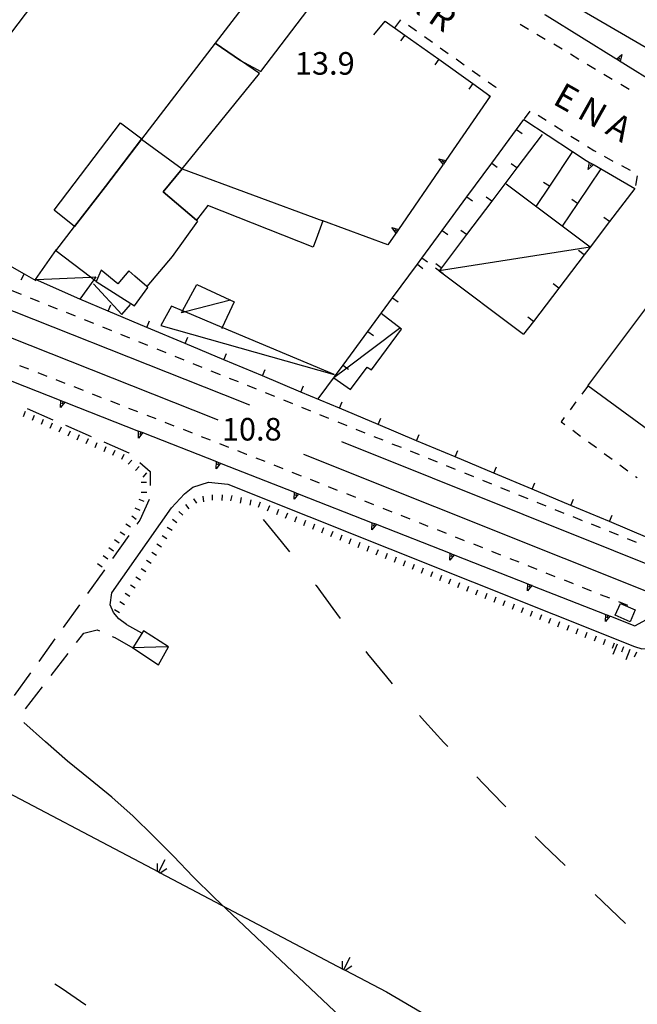
# Model space of a CAD drawing. Units: metres. Extents: x 483672 to 486296, y 4497344 to 4500093.
# Drawn here: x 485452 to 485540, y 4499500 to 4499642 of the extents above; entities that cross this region are included whole.
import ezdxf

# ---------------------------------------------------------------- set-up
doc = ezdxf.new("R2010")
doc.units = ezdxf.units.M
doc.header["$MEASUREMENT"] = 0
for name, color, linetype in [("'03 edificio industriale", 250, 'Continuous'), ("'03 marciapiede - spartitraffico", 254, 'Continuous'), ("'03 tettoia - baracca", 254, 'Continuous'), ('binario a scartamento ordinario', 254, 'Continuous'), ('CANALE', 254, 'Continuous'), ('CANALE_V', 254, 'Continuous'), ('careggiabile non asfaltata', 254, 'Continuous'), ('carrareccia', 254, 'Continuous'), ('curva ausiliaria a 1 mt', 254, 'Continuous'), ('curva intermedia a 2 mt', 254, 'Continuous'), ('EDIFICIO', 250, 'Continuous'), ('EDIFICIO CIVILE', 250, 'Continuous'), ('fabbricati annessi F.S.', 250, 'Continuous'), ('marciapiede - spartitraffico', 254, 'Continuous'), ('muro di sostegno', 254, 'Continuous'), ('muro di sostegno v', 254, 'Continuous'), ('muro divisorio', 254, 'Continuous'), ('muro divisorio v', 254, 'Continuous'), ('punto quotato a terra', 254, 'Continuous'), ('scarpata fino a 1 mt', 254, 'Continuous'), ('scarpata fino a 1 mt v', 254, 'Continuous'), ('scarpata fino a 2 mt', 254, 'Continuous'), ('scarpata fino a 2 mt v', 254, 'Continuous'), ('strada secondaria meno di 6 mt 3 classe', 254, 'Continuous'), ('tettoia - baracca', 254, 'Continuous'), ('TOPO02', 250, 'Continuous')]:
    doc.layers.add(name, color=color, linetype=linetype)
doc.styles.add('txt', font='txt')

msp = doc.modelspace()

# ---------------------------------------------------------------- linework, layer by layer
at = {"layer": "'03 edificio industriale", "flags": 128}
for points in [[(485448.16, 4499648.17), (485433, 4499628.21), (485438.47, 4499623.67), (485439.7, 4499625.28), (485441.07, 4499627.09), (485456.87, 4499647.93), (485453.51, 4499650.46), (485460.12, 4499659.11), (485457.87, 4499660.82), (485451.27, 4499652.28)], [(485479.89, 4499638.2), (485483.55, 4499635.69), (485486.44, 4499634.13), (485494.6, 4499644.83), (485488.52, 4499649.44)], [(485495.34, 4499612.69), (485495.33, 4499612.68), (485494.56, 4499610.58), (485493.95, 4499608.92), (485478.82, 4499614.9), (485477.2, 4499612.8), (485472.44, 4499616.86), (485475.16, 4499620.14)], [(485470.25, 4499603.14), (485470.1, 4499603.26), (485468.38, 4499604.74), (485467.48, 4499605.51), (485465.91, 4499603.66), (485463.53, 4499605.61), (485462.82, 4499604), (485468.3, 4499600.51)]]:
    msp.add_lwpolyline(points, close=True, dxfattribs=at)
at = {"layer": "'03 marciapiede - spartitraffico", "linetype": 'Continuous'}
for p, q in [((485505.68, 4499640.41), (485506.52, 4499641.53)), ((485507.65, 4499640.79), (485508.78, 4499639.98)), ((485509.92, 4499639.16), (485511.06, 4499638.35)), ((485512.2, 4499637.54), (485513.34, 4499636.73)), ((485514.48, 4499635.92), (485515.62, 4499635.09)), ((485516.77, 4499634.28), (485517.91, 4499633.47)), ((485519.05, 4499632.66), (485520.16, 4499631.86)), ((485520.16, 4499631.86), (485520.15, 4499631.84)), ((485524.26, 4499627.32), (485525.09, 4499628.45)), ((485526.23, 4499627.88), (485527.41, 4499627.12)), ((485528.59, 4499626.37), (485529.77, 4499625.62)), ((485530.95, 4499624.86), (485532.13, 4499624.11)), ((485533.32, 4499623.36), (485534.22, 4499622.78)), ((485534.22, 4499622.78), (485534.51, 4499622.63)), ((485535.73, 4499621.96), (485536.97, 4499621.28)), ((485538.2, 4499620.62), (485539.42, 4499619.95)), ((485540.44, 4499619.17), (485540.23, 4499617.78))]:
    msp.add_line(p, q, dxfattribs=at)
at = {"layer": "'03 marciapiede - spartitraffico", "linetype": 'Continuous', "flags": 128}
msp.add_lwpolyline([(485519.35, 4499630.69), (485519.32, 4499630.64), (485519.18, 4499630.45)], dxfattribs=at)
at = {"layer": "'03 tettoia - baracca", "linetype": 'Continuous'}
msp.add_line((485472.99, 4499551.56), (485468.1, 4499551.44), dxfattribs=at)
at = {"layer": "'03 tettoia - baracca", "linetype": 'Continuous', "flags": 128}
for points in [[(485462.41, 4499603.67), (485466.48, 4499599.24), (485467.73, 4499600.67)], [(485482.07, 4499601.31), (485475.58, 4499599.63), (485475.06, 4499599.5), (485475.22, 4499599.78), (485477.24, 4499603.56), (485482.63, 4499601.07), (485480.89, 4499597.4), (485480.81, 4499597.24)]]:
    msp.add_lwpolyline(points, dxfattribs=at)
for points in [[(485472.09, 4499597.66), (485496.95, 4499590.64), (485480.89, 4499597.4), (485475.58, 4499599.63), (485475.22, 4499599.78), (485473.63, 4499600.45)], [(485469.63, 4499553.87), (485468.1, 4499551.44), (485471.77, 4499548.98), (485473.21, 4499551.57)]]:
    msp.add_lwpolyline(points, close=True, dxfattribs=at)
at = {"layer": 'binario a scartamento ordinario', "flags": 128}
for points in [[(485484.88, 4499586.23), (485481.13, 4499587.73), (485404.83, 4499617.95), (485391.69, 4499623.15)], [(485480.34, 4499584.1), (485479.77, 4499584.33), (485403.48, 4499614.54), (485391.69, 4499619.2)], [(485633.57, 4499527.34), (485609.56, 4499536.76), (485600.91, 4499540.17), (485550.1, 4499560.14), (485498.05, 4499580.96)], [(485631.47, 4499524.2), (485607.23, 4499533.8), (485599.56, 4499536.76), (485550.09, 4499556.19), (485548.75, 4499556.72), (485492.63, 4499579.18)]]:
    msp.add_lwpolyline(points, dxfattribs=at)
at = {"layer": 'CANALE', "linetype": 'Continuous'}
msp.add_line((485504.46, 4499502.05), (485523.45, 4499490.98), dxfattribs=at)
at = {"layer": 'CANALE', "linetype": 'Continuous', "flags": 128}
for points in [[(485445.24, 4499533.23), (485445.55, 4499533.06), (485471.78, 4499519.26)], [(485471.78, 4499519.26), (485471.99, 4499519.15), (485498.32, 4499505.28)], [(485498.32, 4499505.28), (485498.53, 4499505.17), (485504.46, 4499502.05)]]:
    msp.add_lwpolyline(points, dxfattribs=at)
at = {"layer": 'CANALE_V', "linetype": 'Continuous'}
for p, q in [((485471.61, 4499519.37), (485471.63, 4499520.46)), ((485471.8, 4499519.26), (485472.74, 4499521.03)), ((485498.15, 4499505.39), (485498.17, 4499506.48)), ((485498.34, 4499505.28), (485499.28, 4499507.05))]:
    msp.add_line(p, q, dxfattribs=at)
at = {"layer": 'CANALE_V', "linetype": 'Continuous', "flags": 128}
for points in [[(485471.98, 4499519.14), (485471.99, 4499519.15), (485472.94, 4499519.76)], [(485498.52, 4499505.16), (485498.53, 4499505.17), (485499.48, 4499505.78)]]:
    msp.add_lwpolyline(points, dxfattribs=at)
at = {"layer": 'careggiabile non asfaltata', "linetype": 'Continuous'}
for p, q in [((485452.91, 4499585.75), (485456.59, 4499584.16)), ((485458.41, 4499583.36), (485462.09, 4499581.76)), ((485463.92, 4499580.97), (485467.52, 4499579.4)), ((485467.52, 4499579.4), (485467.57, 4499579.35)), ((485469.08, 4499578.03), (485470.56, 4499576.72)), ((485470.56, 4499576.72), (485470.56, 4499574.7)), ((485470.41, 4499572.73), (485469.08, 4499569.73)), ((485469.08, 4499569.73), (485468.66, 4499569.15)), ((485467.5, 4499567.52), (485465.18, 4499564.26)), ((485464.02, 4499562.63), (485463.9, 4499562.47))]:
    msp.add_line(p, q, dxfattribs=at)
at = {"layer": 'carrareccia', "linetype": 'Continuous'}
for p, q in [((485463.9, 4499562.47), (485461.56, 4499559.22)), ((485460.4, 4499557.59), (485458.07, 4499554.34)), ((485461.03, 4499553.51), (485462.95, 4499554.01)), ((485462.95, 4499554.01), (485463.27, 4499553.87)), ((485467.19, 4499554.75), (485469.32, 4499553.58)), ((485456.9, 4499552.72), (485454.57, 4499549.46)), ((485460.01, 4499552.18), (485461.03, 4499553.51)), ((485465.1, 4499553.07), (485465.49, 4499552.9)), ((485465.49, 4499552.9), (485468.1, 4499551.44)), ((485456.35, 4499547.43), (485458.79, 4499550.61)), ((485453.4, 4499547.84), (485451.07, 4499544.59)), ((485452.69, 4499542.68), (485455.13, 4499545.85))]:
    msp.add_line(p, q, dxfattribs=at)
at = {"layer": 'curva ausiliaria a 1 mt', "color": 254, "linetype": 'Continuous'}
for p, q in [((485486.78, 4499569.83), (485489.38, 4499566.68)), ((485489.38, 4499566.68), (485490.58, 4499565.19)), ((485494.31, 4499560.48), (485494.4, 4499560.37)), ((485494.4, 4499560.37), (485496.78, 4499557.05)), ((485496.78, 4499557.05), (485497.83, 4499555.62)), ((485501.49, 4499550.88), (485501.77, 4499550.54)), ((485501.77, 4499550.54), (485504.47, 4499547.25)), ((485504.47, 4499547.25), (485505.31, 4499546.24)), ((485509.23, 4499541.7), (485509.94, 4499540.91)), ((485509.94, 4499540.91), (485512.72, 4499537.86)), ((485512.72, 4499537.86), (485513.27, 4499537.28)), ((485517.42, 4499532.93), (485518.4, 4499531.91)), ((485518.4, 4499531.91), (485521.23, 4499528.97)), ((485521.23, 4499528.97), (485521.58, 4499528.61)), ((485525.81, 4499524.36), (485526.96, 4499523.21)), ((485526.96, 4499523.21), (485530.12, 4499520.18)), ((485534.44, 4499516.02), (485538.76, 4499511.86)), ((485456.89, 4499503.19), (485457.78, 4499502.61)), ((485457.78, 4499502.61), (485461.33, 4499500.19))]:
    msp.add_line(p, q, dxfattribs=at)
at = {"layer": 'curva intermedia a 2 mt', "color": 254, "linetype": 'Continuous'}
for points in [[(485620.51, 4499606.38), (485616.53, 4499606.06), (485612.62, 4499607.02), (485596.55, 4499611.19), (485580.53, 4499618.24), (485560.21, 4499627.36), (485542.3, 4499637.18), (485524.05, 4499647.85), (485507.34, 4499659.91), (485499.94, 4499665.25), (485483.06, 4499679.88), (485470.33, 4499694.4), (485467.61, 4499697.65), (485464.61, 4499700.26), (485461.4, 4499702.83), (485454.33, 4499707.29)], [(485537.68, 4499460.86), (485479.73, 4499515.62), (485476.74, 4499518.55), (485473.91, 4499521.55), (485471.04, 4499524.41), (485468.13, 4499527.26), (485465.08, 4499530.01), (485461.97, 4499532.55), (485458.72, 4499535.15), (485455.55, 4499537.93), (485452.45, 4499540.69)]]:
    msp.add_lwpolyline(points, dxfattribs=at)
at = {"layer": 'EDIFICIO', "linetype": 'Continuous', "flags": 128}
for points in [[(485469.37, 4499624.47), (485464.14, 4499617.64), (485459.73, 4499611.9), (485456.79, 4499614.25), (485466.3, 4499626.75)], [(485469.33, 4499624.41), (485475.16, 4499620.14), (485472.44, 4499616.86), (485477.2, 4499612.8), (485477.38, 4499612.65), (485473.72, 4499607.57), (485470.1, 4499603.26), (485468.38, 4499604.74), (485467.48, 4499605.51), (485465.91, 4499603.66), (485463.53, 4499605.61), (485462.82, 4499604), (485462.49, 4499604.25), (485462.01, 4499604.62), (485457.05, 4499608.39), (485459.73, 4499611.9), (485464.14, 4499617.64)], [(485546.84, 4499607.02), (485563.06, 4499594.97), (485562.99, 4499594.87), (485562.95, 4499594.81), (485550.09, 4499576.89), (485542.64, 4499582.25), (485533.38, 4499589)]]:
    msp.add_lwpolyline(points, close=True, dxfattribs=at)
at = {"layer": 'EDIFICIO CIVILE', "linetype": 'Continuous', "flags": 128}
msp.add_lwpolyline([(485479.89, 4499638.2), (485469.33, 4499624.41), (485475.16, 4499620.14), (485486.25, 4499633.82)], close=True, dxfattribs=at)
at = {"layer": 'fabbricati annessi F.S.', "linetype": 'Continuous', "flags": 128}
msp.add_lwpolyline([(485538.06, 4499557.78), (485540.17, 4499556.86), (485539.43, 4499555.17), (485537.31, 4499556.11)], close=True, dxfattribs=at)
at = {"layer": 'marciapiede - spartitraffico'}
for p, q in [((485524.87, 4499640.17), (485523.66, 4499640.89)), ((485527.27, 4499638.74), (485526.07, 4499639.45)), ((485529.67, 4499637.31), (485528.47, 4499638.03)), ((485532.08, 4499635.87), (485530.87, 4499636.59)), ((485534.48, 4499634.43), (485533.28, 4499635.15)), ((485536.88, 4499632.99), (485535.68, 4499633.71)), ((485539.29, 4499631.56), (485538.09, 4499632.28)), ((485510.37, 4499606.77), (485509.57, 4499607.36)), ((485512.61, 4499605.09), (485511.49, 4499605.92)), ((485452.08, 4499602.14), (485450.78, 4499602.66)), ((485454.67, 4499601.09), (485453.38, 4499601.61)), ((485457.27, 4499600.04), (485455.97, 4499600.57)), ((485459.87, 4499599), (485458.57, 4499599.52)), ((485462.46, 4499597.95), (485461.16, 4499598.47)), ((485465.06, 4499596.9), (485463.76, 4499597.43)), ((485467.66, 4499595.86), (485466.36, 4499596.38)), ((485470.25, 4499594.81), (485468.95, 4499595.33)), ((485472.85, 4499593.76), (485471.56, 4499594.29)), ((485453.17, 4499591.4), (485451.86, 4499591.91)), ((485475.45, 4499592.71), (485474.15, 4499593.23)), ((485478.05, 4499591.66), (485476.74, 4499592.19)), ((485455.77, 4499590.38), (485454.47, 4499590.9)), ((485480.64, 4499590.62), (485479.34, 4499591.14)), ((485458.38, 4499589.36), (485457.08, 4499589.87)), ((485483.23, 4499589.57), (485481.94, 4499590.09)), ((485485.84, 4499588.52), (485484.54, 4499589.05)), ((485460.99, 4499588.34), (485459.68, 4499588.86)), ((485463.59, 4499587.32), (485462.29, 4499587.83)), ((485488.43, 4499587.48), (485487.13, 4499588)), ((485533.34, 4499588.94), (485532.5, 4499587.82)), ((485466.2, 4499586.3), (485464.9, 4499586.82)), ((485491.03, 4499586.43), (485489.73, 4499586.95)), ((485531.66, 4499586.7), (485530.82, 4499585.57)), ((485468.81, 4499585.29), (485467.51, 4499585.79)), ((485493.63, 4499585.38), (485492.33, 4499585.91)), ((485496.22, 4499584.34), (485494.92, 4499584.86)), ((485471.41, 4499584.27), (485470.12, 4499584.78)), ((485474.02, 4499583.25), (485472.72, 4499583.76)), ((485498.82, 4499583.29), (485497.52, 4499583.81)), ((485529.98, 4499584.46), (485529.55, 4499583.87)), ((485529.55, 4499583.87), (485530.09, 4499583.47)), ((485476.63, 4499582.23), (485475.33, 4499582.74)), ((485501.41, 4499582.24), (485500.12, 4499582.77)), ((485531.21, 4499582.64), (485532.34, 4499581.82)), ((485479.24, 4499581.21), (485477.94, 4499581.72)), ((485481.85, 4499580.19), (485480.55, 4499580.7)), ((485504.01, 4499581.2), (485502.71, 4499581.72)), ((485506.61, 4499580.15), (485505.31, 4499580.67)), ((485533.47, 4499580.99), (485534.6, 4499580.15)), ((485484.4, 4499579.19), (485483.16, 4499579.68)), ((485484.45, 4499579.17), (485484.4, 4499579.19)), ((485509.2, 4499579.1), (485507.91, 4499579.63)), ((485535.73, 4499579.32), (485536.85, 4499578.49)), ((485487.06, 4499578.14), (485485.76, 4499578.65)), ((485511.81, 4499578.06), (485510.5, 4499578.58)), ((485489.66, 4499577.11), (485488.36, 4499577.62)), ((485492.27, 4499576.08), (485490.96, 4499576.59)), ((485514.4, 4499577.01), (485513.1, 4499577.53)), ((485516.99, 4499575.96), (485515.7, 4499576.48)), ((485537.98, 4499577.67), (485539.11, 4499576.84)), ((485494.87, 4499575.05), (485493.57, 4499575.56)), ((485519.59, 4499574.92), (485518.3, 4499575.44)), ((485540.23, 4499576.01), (485540.45, 4499575.86)), ((485497.47, 4499574.02), (485496.17, 4499574.53)), ((485500.07, 4499572.98), (485498.77, 4499573.5)), ((485522.19, 4499573.87), (485520.89, 4499574.39)), ((485502.68, 4499571.95), (485501.38, 4499572.46)), ((485524.79, 4499572.81), (485523.48, 4499573.34)), ((485527.38, 4499571.77), (485526.09, 4499572.29)), ((485505.28, 4499570.91), (485503.98, 4499571.43)), ((485529.98, 4499570.72), (485528.68, 4499571.24)), ((485507.88, 4499569.88), (485506.58, 4499570.4)), ((485510.48, 4499568.85), (485509.19, 4499569.37)), ((485532.58, 4499569.67), (485531.27, 4499570.2)), ((485513.09, 4499567.82), (485511.79, 4499568.34)), ((485535.17, 4499568.63), (485533.88, 4499569.15)), ((485537.77, 4499567.58), (485536.47, 4499568.1)), ((485515.69, 4499566.79), (485514.39, 4499567.31)), ((485540.37, 4499566.53), (485539.07, 4499567.06)), ((485518.3, 4499565.76), (485516.99, 4499566.28)), ((485520.9, 4499564.73), (485519.59, 4499565.24)), ((485523.5, 4499563.7), (485522.2, 4499564.21)), ((485526.1, 4499562.66), (485524.81, 4499563.18)), ((485528.7, 4499561.63), (485527.41, 4499562.14)), ((485531.31, 4499560.6), (485530.01, 4499561.11)), ((485533.91, 4499559.57), (485532.61, 4499560.08)), ((485536.52, 4499558.53), (485535.21, 4499559.05)), ((485539.12, 4499557.5), (485537.81, 4499558.02))]:
    msp.add_line(p, q, dxfattribs=at)
at = {"layer": 'muro di sostegno'}
for p, q in [((485534.27, 4499620.71), (485540.1, 4499617.36)), ((485505.78, 4499610.83), (485504.69, 4499609.23)), ((485536.63, 4499555.96), (485540.09, 4499554.6)), ((485540.09, 4499554.6), (485541.8, 4499555.5))]:
    msp.add_line(p, q, dxfattribs=at)
at = {"layer": 'muro di sostegno', "flags": 128}
for points in [[(485537.4, 4499635.94), (485527.55, 4499642.05), (485527.29, 4499642.21), (485527.2, 4499642.27)], [(485543.93, 4499631.88), (485537.75, 4499635.72), (485537.49, 4499635.88), (485537.4, 4499635.94)], [(485519.37, 4499630.61), (485512.99, 4499621.34), (485512.81, 4499621.07), (485512.63, 4499620.81), (485512.57, 4499620.72)], [(485524.19, 4499627.23), (485531.19, 4499622.64), (485533.14, 4499621.36)], [(485512.57, 4499620.72), (485506.21, 4499611.45), (485506.02, 4499611.17), (485505.85, 4499610.92), (485505.78, 4499610.83)], [(485533.14, 4499621.36), (485533.62, 4499621.08), (485534.17, 4499620.77), (485534.27, 4499620.71)], [(485504.69, 4499609.23), (485495.33, 4499612.68), (485495.26, 4499612.71)], [(485447.27, 4499591.03), (485457.75, 4499586.91), (485457.76, 4499586.91), (485458.06, 4499586.79), (485458.34, 4499586.68), (485458.34, 4499586.68), (485458.44, 4499586.65)], [(485458.44, 4499586.65), (485468.91, 4499582.53), (485469.22, 4499582.41), (485469.5, 4499582.3), (485469.6, 4499582.26)], [(485469.6, 4499582.26), (485480.09, 4499578.15), (485480.1, 4499578.15), (485480.39, 4499578.03), (485480.67, 4499577.92), (485480.77, 4499577.88)], [(485480.77, 4499577.88), (485491.26, 4499573.76), (485491.27, 4499573.76), (485491.56, 4499573.64), (485491.85, 4499573.53), (485491.95, 4499573.49)], [(485491.95, 4499573.49), (485502.43, 4499569.38), (485502.44, 4499569.38), (485502.74, 4499569.26), (485503.02, 4499569.15), (485503.12, 4499569.11)], [(485503.12, 4499569.11), (485513.59, 4499565), (485513.9, 4499564.88), (485514.18, 4499564.77), (485514.28, 4499564.73)], [(485514.28, 4499564.73), (485524.77, 4499560.61), (485524.77, 4499560.6), (485525.35, 4499560.38), (485525.45, 4499560.34)], [(485525.45, 4499560.34), (485535.94, 4499556.23), (485535.95, 4499556.22), (485536.24, 4499556.11), (485536.52, 4499555.99), (485536.63, 4499555.96)]]:
    msp.add_lwpolyline(points, dxfattribs=at)
at = {"layer": 'muro di sostegno v'}
for p, q in [((485538.26, 4499636.55), (485538.03, 4499635.55)), ((485533.63, 4499621.08), (485534.17, 4499620.77)), ((485533.91, 4499620.92), (485533.69, 4499620.53)), ((485458.06, 4499586.79), (485457.9, 4499586.38)), ((485469.22, 4499582.41), (485469.06, 4499582)), ((485480.39, 4499578.03), (485480.24, 4499577.62)), ((485491.56, 4499573.64), (485491.41, 4499573.23)), ((485502.74, 4499569.26), (485502.58, 4499568.84)), ((485513.9, 4499564.88), (485513.74, 4499564.46)), ((485524.77, 4499560.6), (485525.35, 4499560.38)), ((485525.07, 4499560.49), (485524.91, 4499560.07)), ((485536.24, 4499556.11), (485536.09, 4499555.69))]:
    msp.add_line(p, q, dxfattribs=at)
at = {"layer": 'muro di sostegno v', "flags": 128}
for points in [[(485537.48, 4499635.88), (485537.49, 4499635.88), (485537.49, 4499635.88), (485538.26, 4499636.55)], [(485538.02, 4499635.56), (485537.75, 4499635.72), (485537.49, 4499635.88)], [(485537.75, 4499635.72), (485537.75, 4499635.72), (485537.98, 4499636.1)], [(485512.64, 4499620.81), (485512.63, 4499620.81), (485512.01, 4499621.61)], [(485512.01, 4499621.61), (485512.99, 4499621.34), (485513, 4499621.34)], [(485512.81, 4499621.06), (485512.81, 4499621.07), (485512.44, 4499621.31)], [(485512.99, 4499621.33), (485512.81, 4499621.06), (485512.64, 4499620.81)], [(485533.43, 4499620.08), (485533.62, 4499621.08), (485533.62, 4499621.09)], [(485534.18, 4499620.78), (485534.17, 4499620.77), (485533.43, 4499620.08)], [(485505.85, 4499610.91), (485505.85, 4499610.92), (485505.22, 4499611.72)], [(485505.22, 4499611.72), (485506.21, 4499611.45), (485506.21, 4499611.45)], [(485506.02, 4499611.17), (485506.02, 4499611.17), (485505.66, 4499611.42)], [(485506.2, 4499611.44), (485506.02, 4499611.17), (485505.85, 4499610.92)], [(485457.7, 4499585.9), (485457.75, 4499586.91), (485457.75, 4499586.92)], [(485458.35, 4499586.69), (485458.34, 4499586.68), (485457.7, 4499585.9)], [(485457.76, 4499586.91), (485458.06, 4499586.79), (485458.34, 4499586.68)], [(485468.87, 4499581.51), (485468.91, 4499582.53), (485468.92, 4499582.54)], [(485469.51, 4499582.31), (485469.5, 4499582.3), (485468.87, 4499581.51)], [(485468.92, 4499582.53), (485469.22, 4499582.41), (485469.5, 4499582.3)], [(485480.04, 4499577.13), (485480.09, 4499578.15), (485480.09, 4499578.15)], [(485480.68, 4499577.93), (485480.67, 4499577.92), (485480.04, 4499577.13)], [(485480.1, 4499578.15), (485480.39, 4499578.03), (485480.67, 4499577.92)], [(485491.21, 4499572.74), (485491.26, 4499573.76), (485491.26, 4499573.77)], [(485491.85, 4499573.54), (485491.85, 4499573.53), (485491.21, 4499572.74)], [(485491.27, 4499573.76), (485491.56, 4499573.64), (485491.85, 4499573.53)], [(485502.38, 4499568.36), (485502.43, 4499569.38), (485502.43, 4499569.38)], [(485502.44, 4499569.38), (485502.74, 4499569.26), (485503.02, 4499569.15)], [(485503.02, 4499569.16), (485503.02, 4499569.15), (485502.38, 4499568.36)], [(485513.55, 4499563.98), (485513.59, 4499565), (485513.59, 4499565)], [(485514.19, 4499564.77), (485514.18, 4499564.77), (485513.55, 4499563.98)], [(485513.6, 4499564.99), (485513.9, 4499564.88), (485514.18, 4499564.77)], [(485524.72, 4499559.59), (485524.77, 4499560.61), (485524.77, 4499560.61)], [(485525.36, 4499560.38), (485525.35, 4499560.38), (485524.72, 4499559.59)], [(485535.89, 4499555.21), (485535.94, 4499556.23), (485535.94, 4499556.23)], [(485536.53, 4499556), (485536.52, 4499555.99), (485535.89, 4499555.21)], [(485535.95, 4499556.22), (485536.24, 4499556.11), (485536.52, 4499555.99)]]:
    msp.add_lwpolyline(points, dxfattribs=at)
at = {"layer": 'muro divisorio'}
for p, q in [((485502.64, 4499639.37), (485504.3, 4499641.34)), ((485504.3, 4499641.34), (485507.09, 4499639.36)), ((485507.09, 4499639.36), (485511.98, 4499635.88)), ((485511.98, 4499635.88), (485516.86, 4499632.4)), ((485523.14, 4499625.8), (485524.19, 4499627.23)), ((485519.59, 4499620.97), (485523.14, 4499625.8)), ((485526.8, 4499625.09), (485523.19, 4499620.3)), ((485531.19, 4499622.64), (485527.86, 4499617.65)), ((485516.02, 4499616.13), (485519.59, 4499620.97)), ((485523.19, 4499620.3), (485519.58, 4499615.51)), ((485535.23, 4499620.16), (485531.87, 4499615.18)), ((485527.86, 4499617.65), (485525.92, 4499614.76)), ((485540.1, 4499617.36), (485536.47, 4499612.59)), ((485512.47, 4499611.31), (485516.02, 4499616.13)), ((485519.58, 4499615.51), (485515.96, 4499610.72)), ((485531.87, 4499615.18), (485529.69, 4499611.94)), ((485509.57, 4499607.36), (485512.47, 4499611.31)), ((485515.96, 4499610.72), (485512.35, 4499605.93)), ((485532.83, 4499607.82), (485529.2, 4499603.04)), ((485505.36, 4499601.64), (485508.91, 4499606.47)), ((485508.91, 4499606.47), (485509.57, 4499607.36)), ((485452.49, 4499605.07), (485454.14, 4499604.14)), ((485512.35, 4499605.93), (485512.04, 4499605.52)), ((485529.2, 4499603.04), (485525.56, 4499598.27)), ((485464.55, 4499599.73), (485460.47, 4499601.44)), ((485501.81, 4499596.8), (485505.36, 4499601.64)), ((485470.08, 4499597.41), (485464.55, 4499599.73)), ((485525.56, 4499598.27), (485524.16, 4499596.44)), ((485475.61, 4499595.08), (485470.08, 4499597.41)), ((485498.24, 4499591.98), (485501.81, 4499596.8)), ((485481.14, 4499592.76), (485475.61, 4499595.08)), ((485486.67, 4499590.44), (485481.14, 4499592.76)), ((485494.69, 4499587.14), (485498.24, 4499591.98)), ((485492.2, 4499588.12), (485486.67, 4499590.44)), ((485497.73, 4499585.8), (485492.2, 4499588.12)), ((485503.27, 4499583.47), (485497.73, 4499585.8)), ((485508.8, 4499581.15), (485503.27, 4499583.47)), ((485514.34, 4499578.83), (485508.8, 4499581.15)), ((485519.87, 4499576.5), (485514.34, 4499578.83)), ((485525.4, 4499574.18), (485519.87, 4499576.5)), ((485530.93, 4499571.86), (485525.4, 4499574.18)), ((485536.46, 4499569.53), (485530.93, 4499571.86)), ((485541.99, 4499567.21), (485536.46, 4499569.53))]:
    msp.add_line(p, q, dxfattribs=at)
at = {"layer": 'muro divisorio', "flags": 128}
for points in [[(485516.86, 4499632.4), (485519.32, 4499630.64), (485519.37, 4499630.61)], [(485536.47, 4499612.59), (485533.69, 4499608.94), (485532.83, 4499607.82)], [(485447.26, 4499608.01), (485447.55, 4499607.85), (485452.49, 4499605.07)]]:
    msp.add_lwpolyline(points, dxfattribs=at)
at = {"layer": 'muro divisorio v'}
for p, q in [((485507.09, 4499639.35), (485506.51, 4499638.55)), ((485511.98, 4499635.88), (485511.4, 4499635.07)), ((485516.86, 4499632.39), (485516.28, 4499631.59)), ((485523.14, 4499625.8), (485523.94, 4499625.21)), ((485519.59, 4499620.97), (485520.38, 4499620.38)), ((485523.18, 4499620.3), (485522.39, 4499620.9)), ((485527.85, 4499617.65), (485527.02, 4499618.2)), ((485516.02, 4499616.13), (485516.82, 4499615.55)), ((485519.57, 4499615.51), (485518.78, 4499616.11)), ((485531.87, 4499615.18), (485531.05, 4499615.74)), ((485536.46, 4499612.59), (485535.67, 4499613.19)), ((485512.47, 4499611.31), (485513.27, 4499610.72)), ((485515.95, 4499610.72), (485515.16, 4499611.32)), ((485532.82, 4499607.82), (485532.03, 4499608.42)), ((485508.91, 4499606.47), (485509.71, 4499605.88)), ((485512.34, 4499605.93), (485511.56, 4499606.53)), ((485452.49, 4499605.07), (485452.01, 4499604.2)), ((485529.19, 4499603.04), (485528.4, 4499603.64)), ((485464.55, 4499599.73), (485464.93, 4499600.65)), ((485505.36, 4499601.64), (485506.16, 4499601.06)), ((485470.08, 4499597.41), (485470.46, 4499598.33)), ((485525.55, 4499598.27), (485524.76, 4499598.87)), ((485501.81, 4499596.8), (485502.6, 4499596.22)), ((485475.61, 4499595.08), (485475.99, 4499596)), ((485481.14, 4499592.76), (485481.52, 4499593.68)), ((485486.67, 4499590.44), (485487.06, 4499591.36)), ((485492.2, 4499588.12), (485492.59, 4499589.03)), ((485497.73, 4499585.8), (485498.12, 4499586.71)), ((485503.27, 4499583.47), (485503.65, 4499584.38)), ((485508.8, 4499581.15), (485509.18, 4499582.06)), ((485514.34, 4499578.83), (485514.72, 4499579.74)), ((485519.87, 4499576.5), (485520.25, 4499577.42)), ((485525.4, 4499574.18), (485525.78, 4499575.1)), ((485530.93, 4499571.86), (485531.31, 4499572.78)), ((485536.46, 4499569.53), (485536.84, 4499570.45))]:
    msp.add_line(p, q, dxfattribs=at)
at = {"layer": 'muro divisorio v', "flags": 128}
msp.add_lwpolyline([(485498.24, 4499591.98), (485498.8, 4499591.57), (485499.04, 4499591.39)], dxfattribs=at)
at = {"layer": 'scarpata fino a 1 mt', "color": 254, "linetype": 'Continuous'}
for p, q in [((485456.5, 4499583.65), (485456.51, 4499583.65)), ((485459.07, 4499582.53), (485459.08, 4499582.53)), ((485460.36, 4499581.97), (485460.36, 4499581.97)), ((485461.64, 4499581.41), (485461.65, 4499581.41)), ((485470.06, 4499575.14), (485470.06, 4499575.13)), ((485476.76, 4499572.81), (485476.76, 4499572.82)), ((485485.01, 4499572.68), (485485.02, 4499572.68)), ((485487.66, 4499571.78), (485487.67, 4499571.78)), ((485491.56, 4499570.21), (485491.56, 4499570.21)), ((485492.86, 4499569.69), (485492.86, 4499569.68)), ((485467.74, 4499568.72), (485467.74, 4499568.72)), ((485473.02, 4499568.72), (485473.02, 4499568.73)), ((485472.28, 4499567.53), (485472.28, 4499567.54)), ((485498.06, 4499567.59), (485498.06, 4499567.58)), ((485465.3, 4499565.29), (485465.3, 4499565.29)), ((485470.78, 4499565.16), (485470.78, 4499565.17)), ((485471.54, 4499566.34), (485471.54, 4499566.35)), ((485504.56, 4499564.95), (485504.56, 4499564.95)), ((485469.26, 4499562.81), (485469.27, 4499562.81)), ((485509.76, 4499562.86), (485509.76, 4499562.85)), ((485511.06, 4499562.33), (485511.06, 4499562.33)), ((485468.5, 4499561.63), (485468.51, 4499561.63)), ((485514.95, 4499560.76), (485514.96, 4499560.76)), ((485517.56, 4499559.71), (485517.56, 4499559.7)), ((485518.87, 4499559.2), (485518.87, 4499559.2)), ((485520.17, 4499558.7), (485520.17, 4499558.69)), ((485521.48, 4499558.19), (485521.48, 4499558.18)), ((485522.78, 4499557.68), (485522.79, 4499557.68)), ((485526.7, 4499556.16), (485526.71, 4499556.16)), ((485531.93, 4499554.13), (485531.94, 4499554.13)), ((485537.16, 4499552.1), (485537.16, 4499552.1))]:
    msp.add_line(p, q, dxfattribs=at)
at = {"layer": 'scarpata fino a 1 mt v', "color": 254, "linetype": 'Continuous'}
for p, q in [((485452.65, 4499585.32), (485452.33, 4499584.59)), ((485453.93, 4499584.77), (485453.61, 4499584.04)), ((485455.22, 4499584.21), (485454.9, 4499583.47)), ((485456.51, 4499583.65), (485456.19, 4499582.91)), ((485457.79, 4499583.09), (485457.47, 4499582.36)), ((485459.08, 4499582.53), (485458.76, 4499581.79)), ((485460.36, 4499581.97), (485460.04, 4499581.23)), ((485461.65, 4499581.41), (485461.33, 4499580.68)), ((485462.93, 4499580.85), (485462.61, 4499580.11)), ((485464.22, 4499580.29), (485463.9, 4499579.56)), ((485465.5, 4499579.73), (485465.18, 4499579)), ((485466.79, 4499579.17), (485466.47, 4499578.44)), ((485467.92, 4499578.37), (485467.39, 4499577.77)), ((485468.98, 4499577.45), (485468.45, 4499576.85)), ((485470.02, 4499576.52), (485469.49, 4499575.92)), ((485470.06, 4499575.13), (485469.27, 4499575.13)), ((485470.07, 4499573.73), (485469.27, 4499573.73)), ((485469.72, 4499572.4), (485468.99, 4499572.73)), ((485476.76, 4499572.82), (485477.23, 4499572.17)), ((485478.1, 4499573.18), (485478.24, 4499572.39)), ((485479.48, 4499573.4), (485479.45, 4499572.6)), ((485480.88, 4499573.36), (485480.85, 4499572.56)), ((485482.27, 4499573.3), (485482.1, 4499572.51)), ((485483.64, 4499572.98), (485483.47, 4499572.2)), ((485485.02, 4499572.68), (485484.85, 4499571.9)), ((485486.36, 4499572.31), (485486.06, 4499571.57)), ((485469.15, 4499571.12), (485468.42, 4499571.45)), ((485474.66, 4499570.99), (485475.27, 4499570.48)), ((485475.62, 4499572), (485476.09, 4499571.35)), ((485487.67, 4499571.78), (485487.37, 4499571.04)), ((485488.96, 4499571.26), (485488.67, 4499570.52)), ((485490.26, 4499570.73), (485489.96, 4499569.99)), ((485468.56, 4499569.86), (485467.91, 4499570.32)), ((485473.77, 4499569.9), (485474.39, 4499569.4)), ((485491.56, 4499570.21), (485491.27, 4499569.47)), ((485492.86, 4499569.68), (485492.56, 4499568.94)), ((485466.92, 4499567.58), (485466.27, 4499568.04)), ((485467.74, 4499568.72), (485467.09, 4499569.18)), ((485473.02, 4499568.73), (485473.7, 4499568.32)), ((485494.16, 4499569.16), (485493.86, 4499568.41)), ((485495.46, 4499568.63), (485495.16, 4499567.89)), ((485496.76, 4499568.11), (485496.46, 4499567.37)), ((485466.11, 4499566.44), (485465.46, 4499566.9)), ((485472.28, 4499567.54), (485472.96, 4499567.12)), ((485498.06, 4499567.58), (485497.77, 4499566.84)), ((485499.36, 4499567.05), (485499.06, 4499566.31)), ((485500.66, 4499566.53), (485500.36, 4499565.79)), ((485465.3, 4499565.29), (485464.65, 4499565.75)), ((485470.78, 4499565.17), (485471.45, 4499564.74)), ((485471.54, 4499566.35), (485472.21, 4499565.92)), ((485501.96, 4499566.01), (485501.66, 4499565.27)), ((485503.26, 4499565.48), (485502.96, 4499564.74)), ((485464.49, 4499564.15), (485463.84, 4499564.61)), ((485470.02, 4499563.99), (485470.7, 4499563.56)), ((485504.56, 4499564.95), (485504.27, 4499564.21)), ((485505.86, 4499564.43), (485505.56, 4499563.69)), ((485507.16, 4499563.91), (485506.86, 4499563.16)), ((485463.67, 4499563.01), (485463.02, 4499563.47)), ((485469.27, 4499562.81), (485469.94, 4499562.38)), ((485508.46, 4499563.38), (485508.17, 4499562.64)), ((485509.76, 4499562.85), (485509.46, 4499562.11)), ((485511.06, 4499562.33), (485510.77, 4499561.59)), ((485468.51, 4499561.63), (485469.18, 4499561.2)), ((485512.36, 4499561.81), (485512.06, 4499561.06)), ((485513.66, 4499561.28), (485513.36, 4499560.54)), ((485467.74, 4499560.45), (485468.42, 4499560.02)), ((485514.96, 4499560.76), (485514.66, 4499560.02)), ((485516.26, 4499560.23), (485515.96, 4499559.49)), ((485517.56, 4499559.7), (485517.27, 4499558.96)), ((485466.23, 4499558.09), (485466.9, 4499557.66)), ((485466.99, 4499559.27), (485467.66, 4499558.84)), ((485518.87, 4499559.2), (485518.58, 4499558.45)), ((485520.17, 4499558.69), (485519.88, 4499557.95)), ((485521.48, 4499558.18), (485521.19, 4499557.44)), ((485465.47, 4499556.91), (485466.14, 4499556.48)), ((485522.79, 4499557.68), (485522.5, 4499556.94)), ((485524.09, 4499557.17), (485523.81, 4499556.43)), ((485525.4, 4499556.67), (485525.11, 4499555.92)), ((485526.71, 4499556.16), (485526.42, 4499555.42)), ((485528.02, 4499555.65), (485527.73, 4499554.91)), ((485529.32, 4499555.14), (485529.03, 4499554.4)), ((485530.63, 4499554.64), (485530.34, 4499553.89)), ((485531.94, 4499554.13), (485531.65, 4499553.39)), ((485533.24, 4499553.62), (485532.95, 4499552.88)), ((485534.55, 4499553.11), (485534.26, 4499552.37)), ((485535.85, 4499552.6), (485535.56, 4499551.86)), ((485537.16, 4499552.1), (485536.88, 4499551.35))]:
    msp.add_line(p, q, dxfattribs=at)
at = {"layer": 'scarpata fino a 2 mt', "color": 254, "linetype": 'Continuous'}
msp.add_line((485539.41, 4499551.18), (485539.41, 4499551.18), dxfattribs=at)
at = {"layer": 'scarpata fino a 2 mt v', "color": 254, "linetype": 'Continuous'}
for p, q in [((485537.56, 4499551.94), (485536.95, 4499550.46)), ((485538.48, 4499551.56), (485538.18, 4499550.82)), ((485539.41, 4499551.18), (485538.81, 4499549.7)), ((485540.34, 4499550.8), (485540.03, 4499550.06))]:
    msp.add_line(p, q, dxfattribs=at)
at = {"layer": 'strada secondaria meno di 6 mt 3 classe', "flags": 128}
msp.add_lwpolyline([(485467.19, 4499554.75), (485466.08, 4499555.59), (485465.31, 4499556.48), (485464.83, 4499557.59), (485465.07, 4499559.33), (485473.63, 4499571.51), (485475.48, 4499573.53), (485476.7, 4499574.47), (485478.93, 4499575.19), (485481.69, 4499574.9), (485540.06, 4499551.61), (485541.12, 4499551.3), (485543.8, 4499551.44), (485546.19, 4499552.31), (485547.2, 4499552.93)], dxfattribs=at)
at = {"layer": 'tettoia - baracca', "linetype": 'Continuous'}
msp.add_line((485533.69, 4499608.94), (485521.65, 4499617.95), dxfattribs=at)
at = {"layer": 'tettoia - baracca', "linetype": 'Continuous', "flags": 128}
for points in [[(485533.68, 4499608.94), (485512.04, 4499605.52), (485524.16, 4499596.44)], [(485454.19, 4499604.26), (485462.01, 4499604.62), (485462.78, 4499604.65), (485462.49, 4499604.25), (485460.47, 4499601.44), (485454.09, 4499604.3), (485457.12, 4499608.57)], [(485506.36, 4499597.23), (485498.8, 4499591.57), (485496.91, 4499590.15), (485499.3, 4499588.48), (485501.68, 4499591.71), (485502.31, 4499591.33), (485506.65, 4499597.14), (485503.72, 4499599.41)]]:
    msp.add_lwpolyline(points, dxfattribs=at)

# ---------------------------------------------------------------- texts
at = {"layer": 'punto quotato a terra', "color": 254, "style": 'txt'}
for s, p in [('13.9               ', (485491.33, 4499633.67)), ('10.8               ', (485480.85, 4499581.17))]:
    msp.add_text(s, height=3.24, rotation=0.0115, dxfattribs=at).set_placement(p)
at = {"layer": 'TOPO02', "color": 254, "style": 'txt'}
for s, rotation, p in [('T I R R', -34.7169, (485501.36, 4499647.53)), ('E N A', -29.4292, (485528.17, 4499629.56))]:
    msp.add_text(s, height=3.6, rotation=rotation, dxfattribs=at).set_placement(p)

doc.saveas('drawing.dxf')
